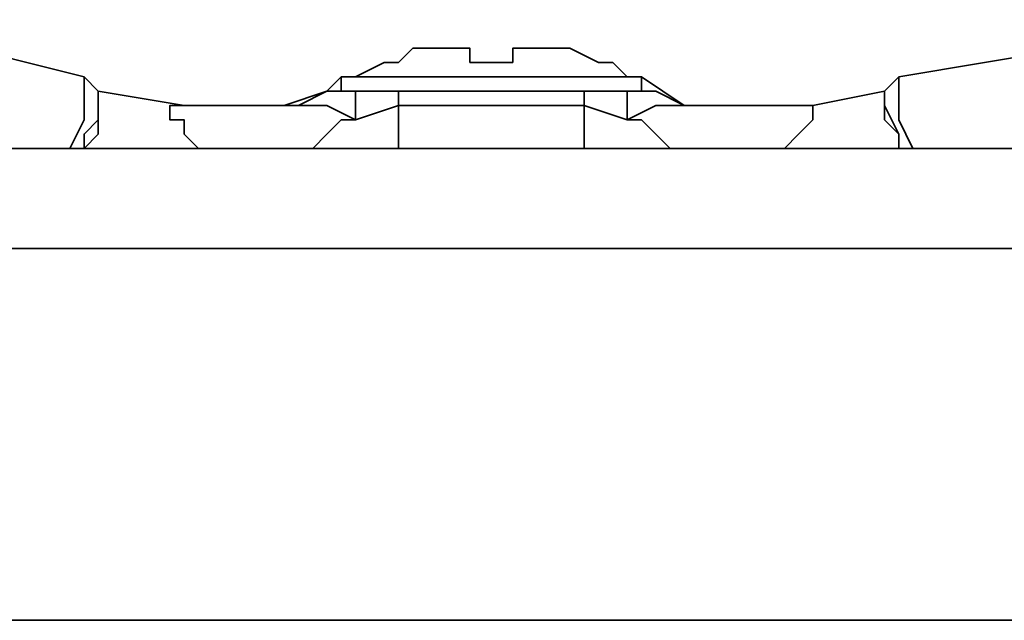
# Model space of a CAD drawing. Extents: x 66 to 838, y -49 to 651.
# Drawn here: x 196 to 209, y 193 to 201 of the extents above; entities that cross this region are included whole.
import ezdxf

# ---------------------------------------------------------------- set-up
doc = ezdxf.new("R2010")
doc.units = 0
doc.header["$MEASUREMENT"] = 0
doc.layers.add('Layer 1', color=7, linetype='Continuous', lineweight=0)

msp = doc.modelspace()

# ---------------------------------------------------------------- linework, layer by layer
at = {"layer": 'Layer 1', "color": 7, "lineweight": 35}
for points, knots in [([(197.043, 200.172), (197.043, 200.172), (196.31, 200.355), (196.31, 200.355), (196.31, 200.355), (195.577, 200.538), (195.577, 200.538), (195.577, 200.538), (195.027, 200.538), (195.027, 200.538), (195.027, 200.538), (194.477, 200.721), (194.477, 200.721), (194.477, 200.721), (194.111, 200.721), (194.111, 200.721), (194.111, 200.721), (193.561, 200.721), (193.561, 200.721), (193.561, 200.721), (192.645, 200.905), (192.645, 200.905), (192.645, 200.905), (192.095, 200.905), (192.095, 200.905)], [0, 0, 0, 0, 1, 1, 1, 2, 2, 2, 3, 3, 3, 4, 4, 4, 5, 5, 5, 6, 6, 6, 7, 7, 7, 8, 8, 8, 8]), ([(212.435, 200.905), (212.435, 200.905), (211.885, 200.905), (211.885, 200.905), (211.885, 200.905), (211.519, 200.905), (211.519, 200.905), (211.519, 200.905), (211.153, 200.721), (211.153, 200.721), (211.153, 200.721), (210.42, 200.721), (210.42, 200.721), (210.42, 200.721), (209.687, 200.538), (209.687, 200.538), (209.687, 200.538), (208.587, 200.355), (208.587, 200.355), (208.587, 200.355), (207.488, 200.172), (207.488, 200.172)], [0, 0, 0, 0, 1, 1, 1, 2, 2, 2, 3, 3, 3, 4, 4, 4, 5, 5, 5, 6, 6, 6, 7, 7, 7, 7]), ([(201.99, 200.538), (201.99, 200.538), (201.807, 200.538), (201.807, 200.538), (201.807, 200.538), (201.624, 200.538), (201.624, 200.538), (201.624, 200.538), (201.441, 200.538), (201.441, 200.538), (201.441, 200.538), (201.257, 200.538), (201.257, 200.538), (201.257, 200.538), (201.074, 200.355), (201.074, 200.355), (201.074, 200.355), (200.891, 200.355), (200.891, 200.355), (200.891, 200.355), (200.524, 200.172), (200.524, 200.172), (200.524, 200.172), (200.341, 200.172), (200.341, 200.172)], [0, 0, 0, 0, 1, 1, 1, 2, 2, 2, 3, 3, 3, 4, 4, 4, 5, 5, 5, 6, 6, 6, 7, 7, 7, 8, 8, 8, 8]), ([(201.99, 200.538), (201.99, 200.538), (201.99, 200.538), (201.99, 200.538), (201.99, 200.538), (201.99, 200.355), (201.99, 200.355)], [0, 0, 0, 0, 1, 1, 1, 2, 2, 2, 2]), ([(204.189, 200.172), (204.189, 200.172), (204.006, 200.172), (204.006, 200.172), (204.006, 200.172), (203.823, 200.355), (203.823, 200.355), (203.823, 200.355), (203.64, 200.355), (203.64, 200.355), (203.64, 200.355), (203.273, 200.538), (203.273, 200.538), (203.273, 200.538), (203.09, 200.538), (203.09, 200.538), (203.09, 200.538), (202.907, 200.538), (202.907, 200.538), (202.907, 200.538), (202.723, 200.538), (202.723, 200.538), (202.723, 200.538), (202.54, 200.538), (202.54, 200.538)], [0, 0, 0, 0, 1, 1, 1, 2, 2, 2, 3, 3, 3, 4, 4, 4, 5, 5, 5, 6, 6, 6, 7, 7, 7, 8, 8, 8, 8]), ([(202.54, 200.538), (202.54, 200.538), (202.54, 200.538), (202.54, 200.538), (202.54, 200.538), (202.54, 200.355), (202.54, 200.355)], [0, 0, 0, 0, 1, 1, 1, 2, 2, 2, 2]), ([(202.174, 200.355), (202.174, 200.355), (202.174, 200.355), (202.174, 200.355), (202.174, 200.355), (201.99, 200.355), (201.99, 200.355)], [0, 0, 0, 0, 1, 1, 1, 2, 2, 2, 2]), ([(202.54, 200.355), (202.54, 200.355), (202.54, 200.355), (202.54, 200.355), (202.54, 200.355), (202.357, 200.355), (202.357, 200.355)], [0, 0, 0, 0, 1, 1, 1, 2, 2, 2, 2]), ([(196.86, 199.255), (196.86, 199.255), (196.86, 199.255), (196.86, 199.255), (196.86, 199.255), (197.043, 199.622), (197.043, 199.622), (197.043, 199.622), (197.043, 199.805), (197.043, 199.805), (197.043, 199.805), (197.043, 199.988), (197.043, 199.988), (197.043, 199.988), (197.043, 200.172), (197.043, 200.172)], [0, 0, 0, 0, 1, 1, 1, 2, 2, 2, 3, 3, 3, 4, 4, 4, 5, 5, 5, 5]), ([(200.341, 200.172), (200.341, 200.172), (200.158, 199.988), (200.158, 199.988), (200.158, 199.988), (199.608, 199.805), (199.608, 199.805), (199.608, 199.805), (199.058, 199.805), (199.058, 199.805)], [0, 0, 0, 0, 1, 1, 1, 2, 2, 2, 3, 3, 3, 3]), ([(202.357, 200.172), (202.357, 200.172), (201.99, 200.172), (201.99, 200.172), (201.99, 200.172), (201.624, 200.172), (201.624, 200.172), (201.624, 200.172), (201.257, 200.172), (201.257, 200.172), (201.257, 200.172), (201.074, 200.172), (201.074, 200.172), (201.074, 200.172), (200.708, 200.172), (200.708, 200.172), (200.708, 200.172), (200.524, 200.172), (200.524, 200.172), (200.524, 200.172), (200.341, 200.172), (200.341, 200.172)], [0, 0, 0, 0, 1, 1, 1, 2, 2, 2, 3, 3, 3, 4, 4, 4, 5, 5, 5, 6, 6, 6, 7, 7, 7, 7]), ([(204.189, 200.172), (204.189, 200.172), (204.189, 200.172), (204.189, 200.172), (204.189, 200.172), (204.006, 200.172), (204.006, 200.172), (204.006, 200.172), (203.823, 200.172), (203.823, 200.172), (203.823, 200.172), (203.456, 200.172), (203.456, 200.172), (203.456, 200.172), (203.273, 200.172), (203.273, 200.172), (203.273, 200.172), (202.907, 200.172), (202.907, 200.172), (202.907, 200.172), (202.54, 200.172), (202.54, 200.172), (202.54, 200.172), (202.357, 200.172), (202.357, 200.172)], [0, 0, 0, 0, 1, 1, 1, 2, 2, 2, 3, 3, 3, 4, 4, 4, 5, 5, 5, 6, 6, 6, 7, 7, 7, 8, 8, 8, 8]), ([(205.472, 199.805), (205.472, 199.805), (204.739, 199.805), (204.739, 199.805), (204.739, 199.805), (204.189, 200.172), (204.189, 200.172)], [0, 0, 0, 0, 1, 1, 1, 2, 2, 2, 2]), ([(207.488, 200.172), (207.488, 200.172), (207.488, 200.172), (207.488, 200.172), (207.488, 200.172), (207.488, 199.988), (207.488, 199.988), (207.488, 199.988), (207.488, 199.805), (207.488, 199.805), (207.488, 199.805), (207.488, 199.622), (207.488, 199.622), (207.488, 199.622), (207.671, 199.255), (207.671, 199.255)], [0, 0, 0, 0, 1, 1, 1, 2, 2, 2, 3, 3, 3, 4, 4, 4, 5, 5, 5, 5]), ([(197.226, 199.988), (197.226, 199.988), (197.226, 199.988), (197.226, 199.988), (197.226, 199.988), (197.226, 199.805), (197.226, 199.805), (197.226, 199.805), (197.226, 199.439), (197.226, 199.439), (197.226, 199.439), (197.043, 199.255), (197.043, 199.255)], [0, 0, 0, 0, 1, 1, 1, 2, 2, 2, 3, 3, 3, 4, 4, 4, 4]), ([(197.043, 199.255), (197.043, 199.255), (197.043, 199.439), (197.043, 199.439), (197.043, 199.439), (197.226, 199.622), (197.226, 199.622), (197.226, 199.622), (197.226, 199.805), (197.226, 199.805), (197.226, 199.805), (197.226, 199.988), (197.226, 199.988)], [0, 0, 0, 0, 1, 1, 1, 2, 2, 2, 3, 3, 3, 4, 4, 4, 4]), ([(199.058, 199.805), (199.058, 199.805), (199.242, 199.805), (199.242, 199.805), (199.242, 199.805), (199.791, 199.805), (199.791, 199.805), (199.791, 199.805), (200.158, 199.988), (200.158, 199.988), (200.158, 199.988), (200.524, 199.988), (200.524, 199.988)], [0, 0, 0, 0, 1, 1, 1, 2, 2, 2, 3, 3, 3, 4, 4, 4, 4]), ([(200.341, 199.988), (200.341, 199.988), (200.341, 199.988), (200.341, 199.988), (200.341, 199.988), (200.524, 199.988), (200.524, 199.988), (200.524, 199.988), (200.708, 199.988), (200.708, 199.988), (200.708, 199.988), (200.891, 199.988), (200.891, 199.988), (200.891, 199.988), (201.074, 199.988), (201.074, 199.988), (201.074, 199.988), (201.441, 199.988), (201.441, 199.988), (201.441, 199.988), (201.807, 199.988), (201.807, 199.988), (201.807, 199.988), (202.174, 199.988), (202.174, 199.988), (202.174, 199.988), (202.54, 199.988), (202.54, 199.988), (202.54, 199.988), (202.723, 199.988), (202.723, 199.988), (202.723, 199.988), (203.09, 199.988), (203.09, 199.988), (203.09, 199.988), (203.456, 199.988), (203.456, 199.988), (203.456, 199.988), (203.64, 199.988), (203.64, 199.988), (203.64, 199.988), (203.823, 199.988), (203.823, 199.988), (203.823, 199.988), (204.006, 199.988), (204.006, 199.988), (204.006, 199.988), (204.189, 199.988), (204.189, 199.988)], [0, 0, 0, 0, 1, 1, 1, 2, 2, 2, 3, 3, 3, 4, 4, 4, 5, 5, 5, 6, 6, 6, 7, 7, 7, 8, 8, 8, 9, 9, 9, 10, 10, 10, 11, 11, 11, 12, 12, 12, 13, 13, 13, 14, 14, 14, 15, 15, 15, 16, 16, 16, 16]), ([(200.524, 199.622), (200.524, 199.622), (200.524, 199.805), (200.524, 199.805), (200.524, 199.805), (200.524, 199.988), (200.524, 199.988)], [0, 0, 0, 0, 1, 1, 1, 2, 2, 2, 2]), ([(201.074, 199.988), (201.074, 199.988), (201.441, 199.988), (201.441, 199.988), (201.441, 199.988), (201.624, 199.988), (201.624, 199.988), (201.624, 199.988), (201.99, 199.988), (201.99, 199.988), (201.99, 199.988), (202.357, 199.988), (202.357, 199.988), (202.357, 199.988), (202.54, 199.988), (202.54, 199.988), (202.54, 199.988), (202.907, 199.988), (202.907, 199.988), (202.907, 199.988), (203.09, 199.988), (203.09, 199.988), (203.09, 199.988), (203.456, 199.988), (203.456, 199.988)], [0, 0, 0, 0, 1, 1, 1, 2, 2, 2, 3, 3, 3, 4, 4, 4, 5, 5, 5, 6, 6, 6, 7, 7, 7, 8, 8, 8, 8]), ([(201.074, 199.988), (201.074, 199.988), (201.074, 199.988), (201.074, 199.988), (201.074, 199.988), (201.074, 199.805), (201.074, 199.805)], [0, 0, 0, 0, 1, 1, 1, 2, 2, 2, 2]), ([(203.456, 199.988), (203.456, 199.988), (203.456, 199.988), (203.456, 199.988), (203.456, 199.988), (203.456, 199.805), (203.456, 199.805)], [0, 0, 0, 0, 1, 1, 1, 2, 2, 2, 2]), ([(204.006, 199.988), (204.006, 199.988), (204.006, 199.988), (204.006, 199.988), (204.006, 199.988), (204.006, 199.805), (204.006, 199.805), (204.006, 199.805), (204.006, 199.622), (204.006, 199.622)], [0, 0, 0, 0, 1, 1, 1, 2, 2, 2, 3, 3, 3, 3]), ([(204.006, 199.988), (204.006, 199.988), (204.372, 199.988), (204.372, 199.988), (204.372, 199.988), (204.739, 199.805), (204.739, 199.805), (204.739, 199.805), (205.105, 199.805), (205.105, 199.805), (205.105, 199.805), (205.472, 199.805), (205.472, 199.805)], [0, 0, 0, 0, 1, 1, 1, 2, 2, 2, 3, 3, 3, 4, 4, 4, 4]), ([(207.488, 199.255), (207.488, 199.255), (207.488, 199.255), (207.488, 199.255), (207.488, 199.255), (207.488, 199.439), (207.488, 199.439), (207.488, 199.439), (207.304, 199.805), (207.304, 199.805), (207.304, 199.805), (207.304, 199.988), (207.304, 199.988)], [0, 0, 0, 0, 1, 1, 1, 2, 2, 2, 3, 3, 3, 4, 4, 4, 4]), ([(207.304, 199.988), (207.304, 199.988), (207.304, 199.988), (207.304, 199.988), (207.304, 199.988), (207.304, 199.805), (207.304, 199.805), (207.304, 199.805), (207.304, 199.622), (207.304, 199.622), (207.304, 199.622), (207.488, 199.439), (207.488, 199.439), (207.488, 199.439), (207.488, 199.255), (207.488, 199.255)], [0, 0, 0, 0, 1, 1, 1, 2, 2, 2, 3, 3, 3, 4, 4, 4, 5, 5, 5, 5]), ([(198.509, 199.255), (198.509, 199.255), (198.325, 199.439), (198.325, 199.439), (198.325, 199.439), (198.325, 199.622), (198.325, 199.622), (198.325, 199.622), (198.142, 199.622), (198.142, 199.622), (198.142, 199.622), (198.142, 199.805), (198.142, 199.805), (198.142, 199.805), (198.325, 199.805), (198.325, 199.805)], [0, 0, 0, 0, 1, 1, 1, 2, 2, 2, 3, 3, 3, 4, 4, 4, 5, 5, 5, 5]), ([(200.524, 199.622), (200.524, 199.622), (200.158, 199.805), (200.158, 199.805), (200.158, 199.805), (199.975, 199.805), (199.975, 199.805), (199.975, 199.805), (199.791, 199.805), (199.791, 199.805), (199.791, 199.805), (199.425, 199.805), (199.425, 199.805), (199.425, 199.805), (199.058, 199.805), (199.058, 199.805), (199.058, 199.805), (198.875, 199.805), (198.875, 199.805), (198.875, 199.805), (198.692, 199.805), (198.692, 199.805)], [0, 0, 0, 0, 1, 1, 1, 2, 2, 2, 3, 3, 3, 4, 4, 4, 5, 5, 5, 6, 6, 6, 7, 7, 7, 7]), ([(203.456, 199.805), (203.456, 199.805), (203.273, 199.805), (203.273, 199.805), (203.273, 199.805), (202.907, 199.805), (202.907, 199.805), (202.907, 199.805), (202.54, 199.805), (202.54, 199.805), (202.54, 199.805), (202.357, 199.805), (202.357, 199.805), (202.357, 199.805), (201.99, 199.805), (201.99, 199.805), (201.99, 199.805), (201.624, 199.805), (201.624, 199.805), (201.624, 199.805), (201.257, 199.805), (201.257, 199.805), (201.257, 199.805), (201.074, 199.805), (201.074, 199.805)], [0, 0, 0, 0, 1, 1, 1, 2, 2, 2, 3, 3, 3, 4, 4, 4, 5, 5, 5, 6, 6, 6, 7, 7, 7, 8, 8, 8, 8]), ([(205.838, 199.805), (205.838, 199.805), (205.838, 199.805), (205.838, 199.805), (205.838, 199.805), (205.472, 199.805), (205.472, 199.805), (205.472, 199.805), (204.922, 199.805), (204.922, 199.805), (204.922, 199.805), (204.556, 199.805), (204.556, 199.805), (204.556, 199.805), (204.372, 199.805), (204.372, 199.805), (204.372, 199.805), (204.006, 199.622), (204.006, 199.622)], [0, 0, 0, 0, 1, 1, 1, 2, 2, 2, 3, 3, 3, 4, 4, 4, 5, 5, 5, 6, 6, 6, 6]), ([(206.388, 199.805), (206.388, 199.805), (206.022, 199.805), (206.022, 199.805), (206.022, 199.805), (205.838, 199.805), (205.838, 199.805)], [0, 0, 0, 0, 1, 1, 1, 2, 2, 2, 2]), ([(206.388, 199.805), (206.388, 199.805), (206.388, 199.805), (206.388, 199.805), (206.388, 199.805), (206.388, 199.622), (206.388, 199.622), (206.388, 199.622), (206.205, 199.439), (206.205, 199.439), (206.205, 199.439), (206.022, 199.255), (206.022, 199.255)], [0, 0, 0, 0, 1, 1, 1, 2, 2, 2, 3, 3, 3, 4, 4, 4, 4]), ([(200.524, 199.622), (200.524, 199.622), (200.341, 199.622), (200.341, 199.622), (200.341, 199.622), (200.158, 199.439), (200.158, 199.439), (200.158, 199.439), (199.975, 199.255), (199.975, 199.255), (199.975, 199.255), (199.791, 199.255), (199.791, 199.255)], [0, 0, 0, 0, 1, 1, 1, 2, 2, 2, 3, 3, 3, 4, 4, 4, 4]), ([(204.739, 199.255), (204.739, 199.255), (204.556, 199.255), (204.556, 199.255), (204.556, 199.255), (204.372, 199.439), (204.372, 199.439), (204.372, 199.439), (204.189, 199.622), (204.189, 199.622), (204.189, 199.622), (204.006, 199.622), (204.006, 199.622)], [0, 0, 0, 0, 1, 1, 1, 2, 2, 2, 3, 3, 3, 4, 4, 4, 4]), ([(224.896, 199.255), (224.896, 199.255), (224.896, 199.255), (224.896, 199.255), (224.896, 199.255), (224.713, 199.255), (224.713, 199.255), (224.713, 199.255), (224.529, 199.255), (224.529, 199.255), (224.529, 199.255), (224.163, 199.255), (224.163, 199.255), (224.163, 199.255), (223.796, 199.255), (223.796, 199.255), (223.796, 199.255), (223.43, 199.255), (223.43, 199.255), (223.43, 199.255), (223.063, 199.255), (223.063, 199.255), (223.063, 199.255), (222.514, 199.255), (222.514, 199.255), (222.514, 199.255), (221.964, 199.255), (221.964, 199.255), (221.964, 199.255), (221.231, 199.255), (221.231, 199.255), (221.231, 199.255), (220.681, 199.255), (220.681, 199.255), (220.681, 199.255), (219.948, 199.255), (219.948, 199.255), (219.948, 199.255), (219.215, 199.255), (219.215, 199.255), (219.215, 199.255), (218.299, 199.255), (218.299, 199.255), (218.299, 199.255), (217.383, 199.255), (217.383, 199.255), (217.383, 199.255), (216.467, 199.255), (216.467, 199.255), (216.467, 199.255), (215.55, 199.255), (215.55, 199.255), (215.55, 199.255), (214.634, 199.255), (214.634, 199.255), (214.634, 199.255), (213.535, 199.255), (213.535, 199.255), (213.535, 199.255), (212.618, 199.255), (212.618, 199.255), (212.618, 199.255), (211.519, 199.255), (211.519, 199.255), (211.519, 199.255), (210.42, 199.255), (210.42, 199.255), (210.42, 199.255), (209.32, 199.255), (209.32, 199.255), (209.32, 199.255), (208.221, 199.255), (208.221, 199.255), (208.221, 199.255), (206.938, 199.255), (206.938, 199.255), (206.938, 199.255), (205.838, 199.255), (205.838, 199.255), (205.838, 199.255), (204.739, 199.255), (204.739, 199.255), (204.739, 199.255), (203.456, 199.255), (203.456, 199.255), (203.456, 199.255), (202.357, 199.255), (202.357, 199.255), (202.357, 199.255), (201.074, 199.255), (201.074, 199.255), (201.074, 199.255), (199.975, 199.255), (199.975, 199.255), (199.975, 199.255), (198.692, 199.255), (198.692, 199.255), (198.692, 199.255), (197.593, 199.255), (197.593, 199.255), (197.593, 199.255), (196.493, 199.255), (196.493, 199.255), (196.493, 199.255), (195.21, 199.255), (195.21, 199.255), (195.21, 199.255), (194.111, 199.255), (194.111, 199.255), (194.111, 199.255), (193.011, 199.255), (193.011, 199.255), (193.011, 199.255), (191.912, 199.255), (191.912, 199.255), (191.912, 199.255), (190.996, 199.255), (190.996, 199.255), (190.996, 199.255), (189.896, 199.255), (189.896, 199.255), (189.896, 199.255), (188.98, 199.255), (188.98, 199.255), (188.98, 199.255), (188.064, 199.255), (188.064, 199.255), (188.064, 199.255), (187.148, 199.255), (187.148, 199.255), (187.148, 199.255), (186.231, 199.255), (186.231, 199.255), (186.231, 199.255), (185.498, 199.255), (185.498, 199.255), (185.498, 199.255), (184.582, 199.255), (184.582, 199.255), (184.582, 199.255), (183.849, 199.255), (183.849, 199.255), (183.849, 199.255), (183.3, 199.255), (183.3, 199.255), (183.3, 199.255), (182.567, 199.255), (182.567, 199.255), (182.567, 199.255), (182.017, 199.255), (182.017, 199.255), (182.017, 199.255), (181.65, 199.255), (181.65, 199.255), (181.65, 199.255), (181.101, 199.255), (181.101, 199.255), (181.101, 199.255), (180.734, 199.255), (180.734, 199.255), (180.734, 199.255), (180.368, 199.255), (180.368, 199.255), (180.368, 199.255), (180.184, 199.255), (180.184, 199.255), (180.184, 199.255), (179.818, 199.255), (179.818, 199.255), (179.818, 199.255), (179.635, 199.255), (179.635, 199.255)], [0, 0, 0, 0, 1, 1, 1, 2, 2, 2, 3, 3, 3, 4, 4, 4, 5, 5, 5, 6, 6, 6, 7, 7, 7, 8, 8, 8, 9, 9, 9, 10, 10, 10, 11, 11, 11, 12, 12, 12, 13, 13, 13, 14, 14, 14, 15, 15, 15, 16, 16, 16, 17, 17, 17, 18, 18, 18, 19, 19, 19, 20, 20, 20, 21, 21, 21, 22, 22, 22, 23, 23, 23, 24, 24, 24, 25, 25, 25, 26, 26, 26, 27, 27, 27, 28, 28, 28, 29, 29, 29, 30, 30, 30, 31, 31, 31, 32, 32, 32, 33, 33, 33, 34, 34, 34, 35, 35, 35, 36, 36, 36, 37, 37, 37, 38, 38, 38, 39, 39, 39, 40, 40, 40, 41, 41, 41, 42, 42, 42, 43, 43, 43, 44, 44, 44, 45, 45, 45, 46, 46, 46, 47, 47, 47, 48, 48, 48, 49, 49, 49, 50, 50, 50, 51, 51, 51, 52, 52, 52, 53, 53, 53, 54, 54, 54, 55, 55, 55, 56, 56, 56, 57, 57, 57, 57]), ([(179.635, 197.973), (179.635, 197.973), (179.635, 197.973), (179.635, 197.973), (179.635, 197.973), (179.818, 197.973), (179.818, 197.973), (179.818, 197.973), (180.184, 197.973), (180.184, 197.973), (180.184, 197.973), (180.368, 197.973), (180.368, 197.973), (180.368, 197.973), (180.734, 197.973), (180.734, 197.973), (180.734, 197.973), (181.101, 197.973), (181.101, 197.973), (181.101, 197.973), (181.65, 197.973), (181.65, 197.973), (181.65, 197.973), (182.017, 197.973), (182.017, 197.973), (182.017, 197.973), (182.567, 197.973), (182.567, 197.973), (182.567, 197.973), (183.3, 197.973), (183.3, 197.973), (183.3, 197.973), (183.849, 197.973), (183.849, 197.973), (183.849, 197.973), (184.582, 197.973), (184.582, 197.973), (184.582, 197.973), (185.498, 197.973), (185.498, 197.973), (185.498, 197.973), (186.231, 197.973), (186.231, 197.973), (186.231, 197.973), (187.148, 197.973), (187.148, 197.973), (187.148, 197.973), (188.064, 197.973), (188.064, 197.973), (188.064, 197.973), (188.98, 197.973), (188.98, 197.973), (188.98, 197.973), (189.896, 197.973), (189.896, 197.973), (189.896, 197.973), (190.996, 197.973), (190.996, 197.973), (190.996, 197.973), (191.912, 197.973), (191.912, 197.973), (191.912, 197.973), (193.011, 197.973), (193.011, 197.973), (193.011, 197.973), (194.111, 197.973), (194.111, 197.973), (194.111, 197.973), (195.21, 197.973), (195.21, 197.973), (195.21, 197.973), (196.493, 197.973), (196.493, 197.973), (196.493, 197.973), (197.593, 197.973), (197.593, 197.973), (197.593, 197.973), (198.692, 197.973), (198.692, 197.973), (198.692, 197.973), (199.975, 197.973), (199.975, 197.973), (199.975, 197.973), (201.074, 197.973), (201.074, 197.973), (201.074, 197.973), (202.357, 197.973), (202.357, 197.973), (202.357, 197.973), (203.456, 197.973), (203.456, 197.973), (203.456, 197.973), (204.739, 197.973), (204.739, 197.973), (204.739, 197.973), (205.838, 197.973), (205.838, 197.973), (205.838, 197.973), (206.938, 197.973), (206.938, 197.973), (206.938, 197.973), (208.221, 197.973), (208.221, 197.973), (208.221, 197.973), (209.32, 197.973), (209.32, 197.973), (209.32, 197.973), (210.42, 197.973), (210.42, 197.973), (210.42, 197.973), (211.519, 197.973), (211.519, 197.973), (211.519, 197.973), (212.618, 197.973), (212.618, 197.973), (212.618, 197.973), (213.535, 197.973), (213.535, 197.973), (213.535, 197.973), (214.634, 197.973), (214.634, 197.973), (214.634, 197.973), (215.55, 197.973), (215.55, 197.973), (215.55, 197.973), (216.467, 197.973), (216.467, 197.973), (216.467, 197.973), (217.383, 197.973), (217.383, 197.973), (217.383, 197.973), (218.299, 197.973), (218.299, 197.973), (218.299, 197.973), (219.215, 197.973), (219.215, 197.973), (219.215, 197.973), (219.948, 197.973), (219.948, 197.973), (219.948, 197.973), (220.681, 197.973), (220.681, 197.973), (220.681, 197.973), (221.231, 197.973), (221.231, 197.973), (221.231, 197.973), (221.964, 197.973), (221.964, 197.973), (221.964, 197.973), (222.514, 197.973), (222.514, 197.973), (222.514, 197.973), (223.063, 197.973), (223.063, 197.973), (223.063, 197.973), (223.43, 197.973), (223.43, 197.973), (223.43, 197.973), (223.796, 197.973), (223.796, 197.973), (223.796, 197.973), (224.163, 197.973), (224.163, 197.973), (224.163, 197.973), (224.529, 197.973), (224.529, 197.973), (224.529, 197.973), (224.713, 197.973), (224.713, 197.973), (224.713, 197.973), (224.896, 197.973), (224.896, 197.973)], [0, 0, 0, 0, 1, 1, 1, 2, 2, 2, 3, 3, 3, 4, 4, 4, 5, 5, 5, 6, 6, 6, 7, 7, 7, 8, 8, 8, 9, 9, 9, 10, 10, 10, 11, 11, 11, 12, 12, 12, 13, 13, 13, 14, 14, 14, 15, 15, 15, 16, 16, 16, 17, 17, 17, 18, 18, 18, 19, 19, 19, 20, 20, 20, 21, 21, 21, 22, 22, 22, 23, 23, 23, 24, 24, 24, 25, 25, 25, 26, 26, 26, 27, 27, 27, 28, 28, 28, 29, 29, 29, 30, 30, 30, 31, 31, 31, 32, 32, 32, 33, 33, 33, 34, 34, 34, 35, 35, 35, 36, 36, 36, 37, 37, 37, 38, 38, 38, 39, 39, 39, 40, 40, 40, 41, 41, 41, 42, 42, 42, 43, 43, 43, 44, 44, 44, 45, 45, 45, 46, 46, 46, 47, 47, 47, 48, 48, 48, 49, 49, 49, 50, 50, 50, 51, 51, 51, 52, 52, 52, 53, 53, 53, 54, 54, 54, 55, 55, 55, 56, 56, 56, 57, 57, 57, 57]), ([(220.681, 193.208), (220.681, 193.208), (220.681, 193.208), (220.681, 193.208), (220.681, 193.208), (220.498, 193.208), (220.498, 193.208), (220.498, 193.208), (220.315, 193.208), (220.315, 193.208), (220.315, 193.208), (220.131, 193.208), (220.131, 193.208), (220.131, 193.208), (219.765, 193.208), (219.765, 193.208), (219.765, 193.208), (219.398, 193.208), (219.398, 193.208), (219.398, 193.208), (219.032, 193.208), (219.032, 193.208), (219.032, 193.208), (218.482, 193.208), (218.482, 193.208), (218.482, 193.208), (218.116, 193.208), (218.116, 193.208), (218.116, 193.208), (217.383, 193.208), (217.383, 193.208), (217.383, 193.208), (216.833, 193.208), (216.833, 193.208), (216.833, 193.208), (216.1, 193.208), (216.1, 193.208), (216.1, 193.208), (215.367, 193.208), (215.367, 193.208), (215.367, 193.208), (214.634, 193.208), (214.634, 193.208), (214.634, 193.208), (213.901, 193.208), (213.901, 193.208), (213.901, 193.208), (212.985, 193.208), (212.985, 193.208), (212.985, 193.208), (212.069, 193.208), (212.069, 193.208), (212.069, 193.208), (211.153, 193.208), (211.153, 193.208), (211.153, 193.208), (210.236, 193.208), (210.236, 193.208), (210.236, 193.208), (209.32, 193.208), (209.32, 193.208), (209.32, 193.208), (208.404, 193.208), (208.404, 193.208), (208.404, 193.208), (207.304, 193.208), (207.304, 193.208), (207.304, 193.208), (206.388, 193.208), (206.388, 193.208), (206.388, 193.208), (205.289, 193.208), (205.289, 193.208), (205.289, 193.208), (204.189, 193.208), (204.189, 193.208), (204.189, 193.208), (203.09, 193.208), (203.09, 193.208), (203.09, 193.208), (202.174, 193.208), (202.174, 193.208), (202.174, 193.208), (201.074, 193.208), (201.074, 193.208), (201.074, 193.208), (199.975, 193.208), (199.975, 193.208), (199.975, 193.208), (198.875, 193.208), (198.875, 193.208), (198.875, 193.208), (197.959, 193.208), (197.959, 193.208), (197.959, 193.208), (196.86, 193.208), (196.86, 193.208), (196.86, 193.208), (195.943, 193.208), (195.943, 193.208), (195.943, 193.208), (194.844, 193.208), (194.844, 193.208), (194.844, 193.208), (193.928, 193.208), (193.928, 193.208), (193.928, 193.208), (193.011, 193.208), (193.011, 193.208), (193.011, 193.208), (192.095, 193.208), (192.095, 193.208), (192.095, 193.208), (191.179, 193.208), (191.179, 193.208), (191.179, 193.208), (190.446, 193.208), (190.446, 193.208), (190.446, 193.208), (189.53, 193.208), (189.53, 193.208), (189.53, 193.208), (188.797, 193.208), (188.797, 193.208), (188.797, 193.208), (188.247, 193.208), (188.247, 193.208), (188.247, 193.208), (187.514, 193.208), (187.514, 193.208), (187.514, 193.208), (186.964, 193.208), (186.964, 193.208), (186.964, 193.208), (186.415, 193.208), (186.415, 193.208), (186.415, 193.208), (185.865, 193.208), (185.865, 193.208), (185.865, 193.208), (185.315, 193.208), (185.315, 193.208), (185.315, 193.208), (184.949, 193.208), (184.949, 193.208)], [0, 0, 0, 0, 1, 1, 1, 2, 2, 2, 3, 3, 3, 4, 4, 4, 5, 5, 5, 6, 6, 6, 7, 7, 7, 8, 8, 8, 9, 9, 9, 10, 10, 10, 11, 11, 11, 12, 12, 12, 13, 13, 13, 14, 14, 14, 15, 15, 15, 16, 16, 16, 17, 17, 17, 18, 18, 18, 19, 19, 19, 20, 20, 20, 21, 21, 21, 22, 22, 22, 23, 23, 23, 24, 24, 24, 25, 25, 25, 26, 26, 26, 27, 27, 27, 28, 28, 28, 29, 29, 29, 30, 30, 30, 31, 31, 31, 32, 32, 32, 33, 33, 33, 34, 34, 34, 35, 35, 35, 36, 36, 36, 37, 37, 37, 38, 38, 38, 39, 39, 39, 40, 40, 40, 41, 41, 41, 42, 42, 42, 43, 43, 43, 44, 44, 44, 45, 45, 45, 46, 46, 46, 47, 47, 47, 48, 48, 48, 48])]:
    msp.add_open_spline(points, degree=3, knots=knots, dxfattribs=at)
for points in [[(202.357, 200.355), (202.357, 200.355), (202.174, 200.355), (202.174, 200.355)], [(197.226, 199.988), (197.226, 199.988), (197.043, 200.172), (197.043, 200.172)], [(200.341, 200.172), (200.341, 200.172), (200.341, 199.988), (200.341, 199.988)], [(204.189, 199.988), (204.189, 199.988), (204.189, 200.172), (204.189, 200.172)], [(207.488, 200.172), (207.488, 200.172), (207.304, 199.988), (207.304, 199.988)], [(198.325, 199.805), (198.325, 199.805), (197.226, 199.988), (197.226, 199.988)], [(200.524, 199.988), (200.524, 199.988), (201.074, 199.988), (201.074, 199.988)], [(203.456, 199.988), (203.456, 199.988), (204.006, 199.988), (204.006, 199.988)], [(207.304, 199.988), (207.304, 199.988), (206.388, 199.805), (206.388, 199.805)], [(198.692, 199.805), (198.692, 199.805), (198.325, 199.805), (198.325, 199.805)], [(198.692, 199.805), (198.692, 199.805), (198.692, 199.805), (198.692, 199.805)], [(198.875, 199.805), (198.875, 199.805), (198.692, 199.805), (198.692, 199.805)], [(198.875, 199.805), (198.875, 199.805), (198.692, 199.805), (198.692, 199.805)], [(199.058, 199.805), (199.058, 199.805), (198.875, 199.805), (198.875, 199.805)], [(201.074, 199.805), (201.074, 199.805), (200.524, 199.622), (200.524, 199.622)], [(201.074, 199.805), (201.074, 199.805), (201.074, 199.255), (201.074, 199.255)], [(204.006, 199.622), (204.006, 199.622), (203.456, 199.805), (203.456, 199.805)], [(203.456, 199.255), (203.456, 199.255), (203.456, 199.805), (203.456, 199.805)], [(205.838, 199.805), (205.838, 199.805), (205.838, 199.805), (205.838, 199.805)], [(205.838, 199.805), (205.838, 199.805), (205.838, 199.805), (205.838, 199.805)], [(205.838, 199.805), (205.838, 199.805), (205.838, 199.805), (205.838, 199.805)]]:
    msp.add_open_spline(points, degree=3, dxfattribs=at)

doc.saveas('drawing.dxf')
